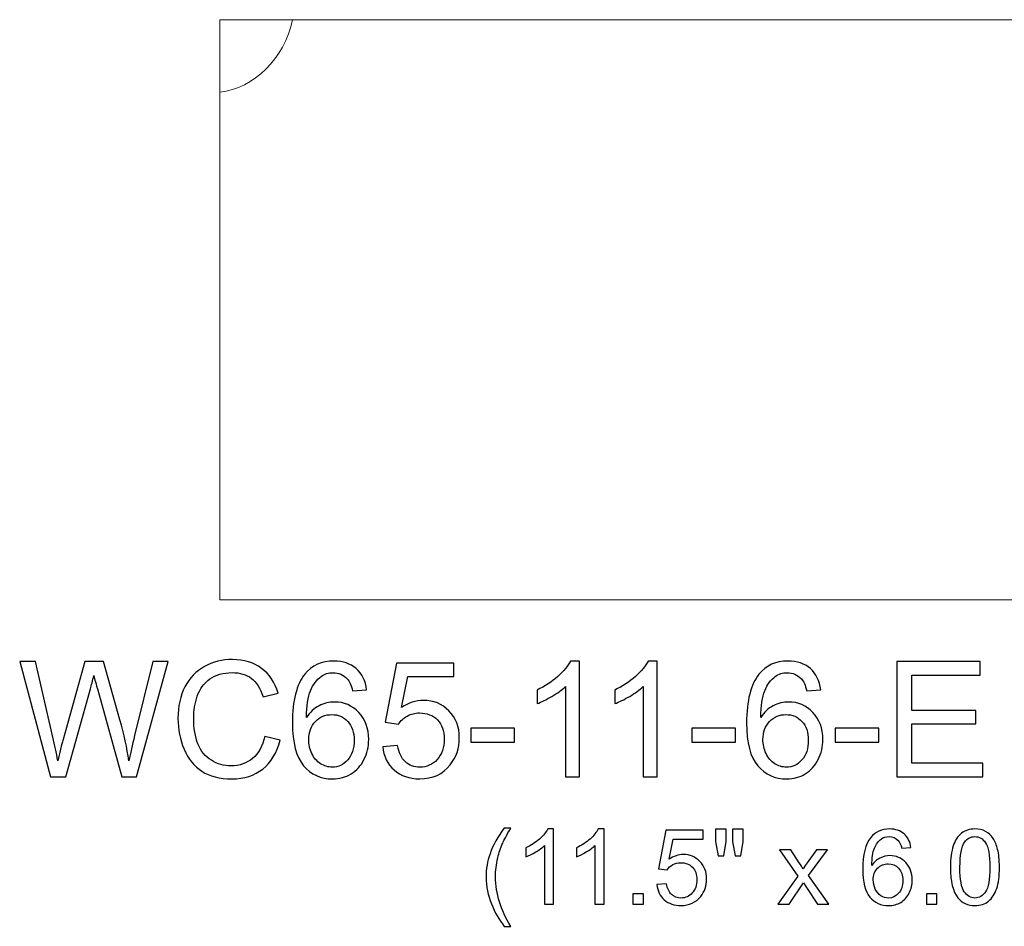
# Model space of a CAD drawing. Units: inches. Extents: x 39.2 to 95.5, y -50.1 to 32.5.
# Drawn here: x 75.7 to 85.9, y -22.2 to -12.8 of the extents above; entities that cross this region are included whole.
import ezdxf

# ---------------------------------------------------------------- set-up
doc = ezdxf.new("R2010")
doc.units = ezdxf.units.IN
doc.header["$MEASUREMENT"] = 0
doc.layers.add('Layer 1', color=7, linetype='Continuous')

msp = doc.modelspace()

# ---------------------------------------------------------------- linework, layer by layer
at = {"layer": 'Layer 1', "color": 250, "lineweight": 9}
for points, knots in [([(77.748, -18.782), (77.748, -18.782), (77.748, -13.532), (77.748, -13.532), (77.748, -13.532), (78.098, -13.491), (78.417, -13.189), (78.498, -12.782), (78.498, -12.782), (78.498, -12.782), (88.498, -12.782), (88.498, -12.782), (88.498, -12.782), (88.579, -13.189), (88.899, -13.491), (89.248, -13.532), (89.248, -13.532), (89.248, -13.532), (89.248, -18.782), (89.248, -18.782), (89.248, -18.782), (89.248, -18.782), (77.748, -18.782), (77.748, -18.782)], [0, 0, 0, 0, 0.166667, 0.166667, 0.166667, 0.166667, 0.333333, 0.333333, 0.333333, 0.333333, 0.5, 0.5, 0.5, 0.5, 0.666667, 0.666667, 0.666667, 0.666667, 0.833333, 0.833333, 0.833333, 0.833333, 1, 1, 1, 1]), ([(77.748, -13.532), (77.748, -13.532), (77.748, -12.782), (77.748, -12.782), (77.748, -12.782), (77.748, -12.782), (78.498, -12.782), (78.498, -12.782)], [0, 0, 0, 0, 0.5, 0.5, 0.5, 0.5, 1, 1, 1, 1])]:
    msp.add_open_spline(points, degree=3, knots=knots, dxfattribs=at)
at = {"layer": 'Layer 1', "color": 250}
for points, knots in [([(75.996, -20.612), (75.996, -20.612), (75.679, -19.419), (75.679, -19.419), (75.679, -19.419), (75.679, -19.419), (75.841, -19.419), (75.841, -19.419), (75.841, -19.419), (75.841, -19.419), (76.023, -20.201), (76.023, -20.201), (76.023, -20.201), (76.042, -20.283), (76.059, -20.365), (76.073, -20.445), (76.073, -20.445), (76.104, -20.318), (76.121, -20.245), (76.127, -20.225), (76.127, -20.225), (76.127, -20.225), (76.354, -19.419), (76.354, -19.419), (76.354, -19.419), (76.354, -19.419), (76.544, -19.419), (76.544, -19.419), (76.544, -19.419), (76.544, -19.419), (76.715, -20.023), (76.715, -20.023), (76.715, -20.023), (76.758, -20.173), (76.789, -20.314), (76.808, -20.445), (76.808, -20.445), (76.823, -20.37), (76.843, -20.283), (76.867, -20.186), (76.867, -20.186), (76.867, -20.186), (77.054, -19.419), (77.054, -19.419), (77.054, -19.419), (77.054, -19.419), (77.213, -19.419), (77.213, -19.419), (77.213, -19.419), (77.213, -19.419), (76.886, -20.612), (76.886, -20.612), (76.886, -20.612), (76.886, -20.612), (76.734, -20.612), (76.734, -20.612), (76.734, -20.612), (76.734, -20.612), (76.482, -19.703), (76.482, -19.703), (76.482, -19.703), (76.461, -19.627), (76.449, -19.581), (76.445, -19.563), (76.445, -19.563), (76.432, -19.618), (76.421, -19.665), (76.41, -19.703), (76.41, -19.703), (76.41, -19.703), (76.157, -20.612), (76.157, -20.612), (76.157, -20.612), (76.157, -20.612), (75.996, -20.612), (75.996, -20.612)], [0, 0, 0, 0, 0.052632, 0.052632, 0.052632, 0.052632, 0.105263, 0.105263, 0.105263, 0.105263, 0.157895, 0.157895, 0.157895, 0.157895, 0.210526, 0.210526, 0.210526, 0.210526, 0.263158, 0.263158, 0.263158, 0.263158, 0.315789, 0.315789, 0.315789, 0.315789, 0.368421, 0.368421, 0.368421, 0.368421, 0.421053, 0.421053, 0.421053, 0.421053, 0.473684, 0.473684, 0.473684, 0.473684, 0.526316, 0.526316, 0.526316, 0.526316, 0.578947, 0.578947, 0.578947, 0.578947, 0.631579, 0.631579, 0.631579, 0.631579, 0.684211, 0.684211, 0.684211, 0.684211, 0.736842, 0.736842, 0.736842, 0.736842, 0.789474, 0.789474, 0.789474, 0.789474, 0.842105, 0.842105, 0.842105, 0.842105, 0.894737, 0.894737, 0.894737, 0.894737, 0.947368, 0.947368, 0.947368, 0.947368, 1, 1, 1, 1]), ([(78.212, -20.194), (78.212, -20.194), (78.37, -20.234), (78.37, -20.234), (78.37, -20.234), (78.337, -20.363), (78.277, -20.462), (78.191, -20.531), (78.191, -20.531), (78.105, -20.599), (78, -20.633), (77.875, -20.633), (77.875, -20.633), (77.747, -20.633), (77.642, -20.606), (77.562, -20.554), (77.562, -20.554), (77.481, -20.502), (77.42, -20.426), (77.378, -20.327), (77.378, -20.327), (77.336, -20.227), (77.315, -20.121), (77.315, -20.007), (77.315, -20.007), (77.315, -19.883), (77.339, -19.774), (77.386, -19.682), (77.386, -19.682), (77.434, -19.589), (77.501, -19.519), (77.589, -19.471), (77.589, -19.471), (77.676, -19.423), (77.773, -19.399), (77.878, -19.399), (77.878, -19.399), (77.997, -19.399), (78.098, -19.429), (78.179, -19.49), (78.179, -19.49), (78.26, -19.551), (78.317, -19.636), (78.349, -19.746), (78.349, -19.746), (78.349, -19.746), (78.194, -19.783), (78.194, -19.783), (78.194, -19.783), (78.166, -19.696), (78.126, -19.633), (78.073, -19.593), (78.073, -19.593), (78.021, -19.554), (77.955, -19.534), (77.875, -19.534), (77.875, -19.534), (77.783, -19.534), (77.707, -19.556), (77.645, -19.6), (77.645, -19.6), (77.583, -19.644), (77.54, -19.703), (77.515, -19.777), (77.515, -19.777), (77.49, -19.851), (77.478, -19.927), (77.478, -20.006), (77.478, -20.006), (77.478, -20.108), (77.492, -20.196), (77.522, -20.272), (77.522, -20.272), (77.552, -20.347), (77.597, -20.404), (77.66, -20.441), (77.66, -20.441), (77.722, -20.479), (77.79, -20.498), (77.863, -20.498), (77.863, -20.498), (77.951, -20.498), (78.026, -20.472), (78.087, -20.421), (78.087, -20.421), (78.149, -20.37), (78.19, -20.294), (78.212, -20.194)], [0, 0, 0, 0, 0.045455, 0.045455, 0.045455, 0.045455, 0.090909, 0.090909, 0.090909, 0.090909, 0.136364, 0.136364, 0.136364, 0.136364, 0.181818, 0.181818, 0.181818, 0.181818, 0.227273, 0.227273, 0.227273, 0.227273, 0.272727, 0.272727, 0.272727, 0.272727, 0.318182, 0.318182, 0.318182, 0.318182, 0.363636, 0.363636, 0.363636, 0.363636, 0.409091, 0.409091, 0.409091, 0.409091, 0.454545, 0.454545, 0.454545, 0.454545, 0.5, 0.5, 0.5, 0.5, 0.545455, 0.545455, 0.545455, 0.545455, 0.590909, 0.590909, 0.590909, 0.590909, 0.636364, 0.636364, 0.636364, 0.636364, 0.681818, 0.681818, 0.681818, 0.681818, 0.727273, 0.727273, 0.727273, 0.727273, 0.772727, 0.772727, 0.772727, 0.772727, 0.818182, 0.818182, 0.818182, 0.818182, 0.863636, 0.863636, 0.863636, 0.863636, 0.909091, 0.909091, 0.909091, 0.909091, 0.954545, 0.954545, 0.954545, 0.954545, 1, 1, 1, 1]), ([(79.265, -19.711), (79.265, -19.711), (79.119, -19.723), (79.119, -19.723), (79.119, -19.723), (79.106, -19.665), (79.088, -19.623), (79.064, -19.598), (79.064, -19.598), (79.024, -19.556), (78.975, -19.535), (78.917, -19.535), (78.917, -19.535), (78.87, -19.535), (78.83, -19.548), (78.794, -19.574), (78.794, -19.574), (78.748, -19.608), (78.712, -19.657), (78.685, -19.721), (78.685, -19.721), (78.659, -19.786), (78.645, -19.878), (78.644, -19.997), (78.644, -19.997), (78.679, -19.943), (78.722, -19.903), (78.773, -19.877), (78.773, -19.877), (78.824, -19.851), (78.878, -19.838), (78.934, -19.838), (78.934, -19.838), (79.031, -19.838), (79.114, -19.874), (79.183, -19.946), (79.183, -19.946), (79.252, -20.018), (79.286, -20.111), (79.286, -20.225), (79.286, -20.225), (79.286, -20.3), (79.27, -20.369), (79.237, -20.434), (79.237, -20.434), (79.205, -20.498), (79.161, -20.547), (79.104, -20.581), (79.104, -20.581), (79.048, -20.616), (78.984, -20.633), (78.912, -20.633), (78.912, -20.633), (78.79, -20.633), (78.691, -20.588), (78.614, -20.498), (78.614, -20.498), (78.537, -20.408), (78.498, -20.26), (78.498, -20.054), (78.498, -20.054), (78.498, -19.823), (78.541, -19.656), (78.626, -19.551), (78.626, -19.551), (78.7, -19.46), (78.8, -19.414), (78.926, -19.414), (78.926, -19.414), (79.02, -19.414), (79.097, -19.441), (79.157, -19.493), (79.157, -19.493), (79.217, -19.546), (79.253, -19.619), (79.265, -19.711)], [0, 0, 0, 0, 0.052632, 0.052632, 0.052632, 0.052632, 0.105263, 0.105263, 0.105263, 0.105263, 0.157895, 0.157895, 0.157895, 0.157895, 0.210526, 0.210526, 0.210526, 0.210526, 0.263158, 0.263158, 0.263158, 0.263158, 0.315789, 0.315789, 0.315789, 0.315789, 0.368421, 0.368421, 0.368421, 0.368421, 0.421053, 0.421053, 0.421053, 0.421053, 0.473684, 0.473684, 0.473684, 0.473684, 0.526316, 0.526316, 0.526316, 0.526316, 0.578947, 0.578947, 0.578947, 0.578947, 0.631579, 0.631579, 0.631579, 0.631579, 0.684211, 0.684211, 0.684211, 0.684211, 0.736842, 0.736842, 0.736842, 0.736842, 0.789474, 0.789474, 0.789474, 0.789474, 0.842105, 0.842105, 0.842105, 0.842105, 0.894737, 0.894737, 0.894737, 0.894737, 0.947368, 0.947368, 0.947368, 0.947368, 1, 1, 1, 1]), ([(79.432, -20.3), (79.432, -20.3), (79.585, -20.287), (79.585, -20.287), (79.585, -20.287), (79.597, -20.362), (79.623, -20.418), (79.665, -20.456), (79.665, -20.456), (79.706, -20.493), (79.756, -20.512), (79.815, -20.512), (79.815, -20.512), (79.885, -20.512), (79.945, -20.486), (79.994, -20.433), (79.994, -20.433), (80.043, -20.379), (80.067, -20.309), (80.067, -20.221), (80.067, -20.221), (80.067, -20.137), (80.044, -20.071), (79.997, -20.023), (79.997, -20.023), (79.95, -19.975), (79.889, -19.951), (79.812, -19.951), (79.812, -19.951), (79.765, -19.951), (79.723, -19.961), (79.685, -19.983), (79.685, -19.983), (79.647, -20.004), (79.617, -20.032), (79.595, -20.066), (79.595, -20.066), (79.595, -20.066), (79.458, -20.048), (79.458, -20.048), (79.458, -20.048), (79.458, -20.048), (79.573, -19.436), (79.573, -19.436), (79.573, -19.436), (79.573, -19.436), (80.167, -19.436), (80.167, -19.436), (80.167, -19.436), (80.167, -19.436), (80.167, -19.576), (80.167, -19.576), (80.167, -19.576), (80.167, -19.576), (79.69, -19.576), (79.69, -19.576), (79.69, -19.576), (79.69, -19.576), (79.626, -19.896), (79.626, -19.896), (79.626, -19.896), (79.698, -19.846), (79.773, -19.821), (79.852, -19.821), (79.852, -19.821), (79.956, -19.821), (80.044, -19.857), (80.115, -19.93), (80.115, -19.93), (80.187, -20.002), (80.223, -20.095), (80.223, -20.208), (80.223, -20.208), (80.223, -20.316), (80.191, -20.409), (80.128, -20.488), (80.128, -20.488), (80.052, -20.584), (79.947, -20.633), (79.815, -20.633), (79.815, -20.633), (79.706, -20.633), (79.618, -20.602), (79.549, -20.541), (79.549, -20.541), (79.48, -20.481), (79.441, -20.4), (79.432, -20.3)], [0, 0, 0, 0, 0.045455, 0.045455, 0.045455, 0.045455, 0.090909, 0.090909, 0.090909, 0.090909, 0.136364, 0.136364, 0.136364, 0.136364, 0.181818, 0.181818, 0.181818, 0.181818, 0.227273, 0.227273, 0.227273, 0.227273, 0.272727, 0.272727, 0.272727, 0.272727, 0.318182, 0.318182, 0.318182, 0.318182, 0.363636, 0.363636, 0.363636, 0.363636, 0.409091, 0.409091, 0.409091, 0.409091, 0.454545, 0.454545, 0.454545, 0.454545, 0.5, 0.5, 0.5, 0.5, 0.545455, 0.545455, 0.545455, 0.545455, 0.590909, 0.590909, 0.590909, 0.590909, 0.636364, 0.636364, 0.636364, 0.636364, 0.681818, 0.681818, 0.681818, 0.681818, 0.727273, 0.727273, 0.727273, 0.727273, 0.772727, 0.772727, 0.772727, 0.772727, 0.818182, 0.818182, 0.818182, 0.818182, 0.863636, 0.863636, 0.863636, 0.863636, 0.909091, 0.909091, 0.909091, 0.909091, 0.954545, 0.954545, 0.954545, 0.954545, 1, 1, 1, 1]), ([(81.465, -20.612), (81.465, -20.612), (81.319, -20.612), (81.319, -20.612), (81.319, -20.612), (81.319, -20.612), (81.319, -19.679), (81.319, -19.679), (81.319, -19.679), (81.284, -19.713), (81.237, -19.746), (81.18, -19.78), (81.18, -19.78), (81.123, -19.813), (81.071, -19.839), (81.026, -19.855), (81.026, -19.855), (81.026, -19.855), (81.026, -19.714), (81.026, -19.714), (81.026, -19.714), (81.108, -19.675), (81.179, -19.629), (81.241, -19.574), (81.241, -19.574), (81.302, -19.519), (81.345, -19.466), (81.371, -19.414), (81.371, -19.414), (81.371, -19.414), (81.465, -19.414), (81.465, -19.414), (81.465, -19.414), (81.465, -19.414), (81.465, -20.612), (81.465, -20.612)], [0, 0, 0, 0, 0.111111, 0.111111, 0.111111, 0.111111, 0.222222, 0.222222, 0.222222, 0.222222, 0.333333, 0.333333, 0.333333, 0.333333, 0.444444, 0.444444, 0.444444, 0.444444, 0.555556, 0.555556, 0.555556, 0.555556, 0.666667, 0.666667, 0.666667, 0.666667, 0.777778, 0.777778, 0.777778, 0.777778, 0.888889, 0.888889, 0.888889, 0.888889, 1, 1, 1, 1]), ([(82.269, -20.612), (82.269, -20.612), (82.122, -20.612), (82.122, -20.612), (82.122, -20.612), (82.122, -20.612), (82.122, -19.679), (82.122, -19.679), (82.122, -19.679), (82.087, -19.713), (82.041, -19.746), (81.984, -19.78), (81.984, -19.78), (81.926, -19.813), (81.875, -19.839), (81.829, -19.855), (81.829, -19.855), (81.829, -19.855), (81.829, -19.714), (81.829, -19.714), (81.829, -19.714), (81.911, -19.675), (81.983, -19.629), (82.044, -19.574), (82.044, -19.574), (82.105, -19.519), (82.149, -19.466), (82.174, -19.414), (82.174, -19.414), (82.174, -19.414), (82.269, -19.414), (82.269, -19.414), (82.269, -19.414), (82.269, -19.414), (82.269, -20.612), (82.269, -20.612)], [0, 0, 0, 0, 0.111111, 0.111111, 0.111111, 0.111111, 0.222222, 0.222222, 0.222222, 0.222222, 0.333333, 0.333333, 0.333333, 0.333333, 0.444444, 0.444444, 0.444444, 0.444444, 0.555556, 0.555556, 0.555556, 0.555556, 0.666667, 0.666667, 0.666667, 0.666667, 0.777778, 0.777778, 0.777778, 0.777778, 0.888889, 0.888889, 0.888889, 0.888889, 1, 1, 1, 1]), ([(83.959, -19.711), (83.959, -19.711), (83.813, -19.723), (83.813, -19.723), (83.813, -19.723), (83.8, -19.665), (83.782, -19.623), (83.758, -19.598), (83.758, -19.598), (83.718, -19.556), (83.669, -19.535), (83.611, -19.535), (83.611, -19.535), (83.565, -19.535), (83.524, -19.548), (83.489, -19.574), (83.489, -19.574), (83.442, -19.608), (83.406, -19.657), (83.379, -19.721), (83.379, -19.721), (83.353, -19.786), (83.339, -19.878), (83.338, -19.997), (83.338, -19.997), (83.373, -19.943), (83.416, -19.903), (83.467, -19.877), (83.467, -19.877), (83.518, -19.851), (83.572, -19.838), (83.628, -19.838), (83.628, -19.838), (83.725, -19.838), (83.809, -19.874), (83.877, -19.946), (83.877, -19.946), (83.946, -20.018), (83.98, -20.111), (83.98, -20.225), (83.98, -20.225), (83.98, -20.3), (83.964, -20.369), (83.932, -20.434), (83.932, -20.434), (83.899, -20.498), (83.855, -20.547), (83.799, -20.581), (83.799, -20.581), (83.742, -20.616), (83.678, -20.633), (83.607, -20.633), (83.607, -20.633), (83.484, -20.633), (83.385, -20.588), (83.308, -20.498), (83.308, -20.498), (83.231, -20.408), (83.192, -20.26), (83.192, -20.054), (83.192, -20.054), (83.192, -19.823), (83.235, -19.656), (83.32, -19.551), (83.32, -19.551), (83.394, -19.46), (83.494, -19.414), (83.62, -19.414), (83.62, -19.414), (83.714, -19.414), (83.791, -19.441), (83.851, -19.493), (83.851, -19.493), (83.911, -19.546), (83.947, -19.619), (83.959, -19.711)], [0, 0, 0, 0, 0.052632, 0.052632, 0.052632, 0.052632, 0.105263, 0.105263, 0.105263, 0.105263, 0.157895, 0.157895, 0.157895, 0.157895, 0.210526, 0.210526, 0.210526, 0.210526, 0.263158, 0.263158, 0.263158, 0.263158, 0.315789, 0.315789, 0.315789, 0.315789, 0.368421, 0.368421, 0.368421, 0.368421, 0.421053, 0.421053, 0.421053, 0.421053, 0.473684, 0.473684, 0.473684, 0.473684, 0.526316, 0.526316, 0.526316, 0.526316, 0.578947, 0.578947, 0.578947, 0.578947, 0.631579, 0.631579, 0.631579, 0.631579, 0.684211, 0.684211, 0.684211, 0.684211, 0.736842, 0.736842, 0.736842, 0.736842, 0.789474, 0.789474, 0.789474, 0.789474, 0.842105, 0.842105, 0.842105, 0.842105, 0.894737, 0.894737, 0.894737, 0.894737, 0.947368, 0.947368, 0.947368, 0.947368, 1, 1, 1, 1]), ([(84.744, -20.612), (84.744, -20.612), (84.744, -19.419), (84.744, -19.419), (84.744, -19.419), (84.744, -19.419), (85.606, -19.419), (85.606, -19.419), (85.606, -19.419), (85.606, -19.419), (85.606, -19.56), (85.606, -19.56), (85.606, -19.56), (85.606, -19.56), (84.901, -19.56), (84.901, -19.56), (84.901, -19.56), (84.901, -19.56), (84.901, -19.925), (84.901, -19.925), (84.901, -19.925), (84.901, -19.925), (85.561, -19.925), (85.561, -19.925), (85.561, -19.925), (85.561, -19.925), (85.561, -20.065), (85.561, -20.065), (85.561, -20.065), (85.561, -20.065), (84.901, -20.065), (84.901, -20.065), (84.901, -20.065), (84.901, -20.065), (84.901, -20.471), (84.901, -20.471), (84.901, -20.471), (84.901, -20.471), (85.634, -20.471), (85.634, -20.471), (85.634, -20.471), (85.634, -20.471), (85.634, -20.612), (85.634, -20.612), (85.634, -20.612), (85.634, -20.612), (84.744, -20.612), (84.744, -20.612)], [0, 0, 0, 0, 0.083333, 0.083333, 0.083333, 0.083333, 0.166667, 0.166667, 0.166667, 0.166667, 0.25, 0.25, 0.25, 0.25, 0.333333, 0.333333, 0.333333, 0.333333, 0.416667, 0.416667, 0.416667, 0.416667, 0.5, 0.5, 0.5, 0.5, 0.583333, 0.583333, 0.583333, 0.583333, 0.666667, 0.666667, 0.666667, 0.666667, 0.75, 0.75, 0.75, 0.75, 0.833333, 0.833333, 0.833333, 0.833333, 0.916667, 0.916667, 0.916667, 0.916667, 1, 1, 1, 1]), ([(78.667, -20.226), (78.667, -20.276), (78.677, -20.325), (78.699, -20.371), (78.699, -20.371), (78.72, -20.417), (78.75, -20.452), (78.789, -20.476), (78.789, -20.476), (78.827, -20.5), (78.868, -20.512), (78.91, -20.512), (78.91, -20.512), (78.972, -20.512), (79.025, -20.487), (79.069, -20.437), (79.069, -20.437), (79.114, -20.387), (79.136, -20.32), (79.136, -20.234), (79.136, -20.234), (79.136, -20.151), (79.114, -20.086), (79.07, -20.039), (79.07, -20.039), (79.026, -19.991), (78.971, -19.968), (78.904, -19.968), (78.904, -19.968), (78.838, -19.968), (78.782, -19.991), (78.736, -20.039), (78.736, -20.039), (78.69, -20.086), (78.667, -20.149), (78.667, -20.226)], [0, 0, 0, 0, 0.111111, 0.111111, 0.111111, 0.111111, 0.222222, 0.222222, 0.222222, 0.222222, 0.333333, 0.333333, 0.333333, 0.333333, 0.444444, 0.444444, 0.444444, 0.444444, 0.555556, 0.555556, 0.555556, 0.555556, 0.666667, 0.666667, 0.666667, 0.666667, 0.777778, 0.777778, 0.777778, 0.777778, 0.888889, 0.888889, 0.888889, 0.888889, 1, 1, 1, 1]), ([(83.361, -20.226), (83.361, -20.276), (83.372, -20.325), (83.393, -20.371), (83.393, -20.371), (83.414, -20.417), (83.444, -20.452), (83.483, -20.476), (83.483, -20.476), (83.521, -20.5), (83.562, -20.512), (83.604, -20.512), (83.604, -20.512), (83.666, -20.512), (83.719, -20.487), (83.764, -20.437), (83.764, -20.437), (83.808, -20.387), (83.83, -20.32), (83.83, -20.234), (83.83, -20.234), (83.83, -20.151), (83.808, -20.086), (83.764, -20.039), (83.764, -20.039), (83.72, -19.991), (83.665, -19.968), (83.599, -19.968), (83.599, -19.968), (83.532, -19.968), (83.476, -19.991), (83.43, -20.039), (83.43, -20.039), (83.384, -20.086), (83.361, -20.149), (83.361, -20.226)], [0, 0, 0, 0, 0.111111, 0.111111, 0.111111, 0.111111, 0.222222, 0.222222, 0.222222, 0.222222, 0.333333, 0.333333, 0.333333, 0.333333, 0.444444, 0.444444, 0.444444, 0.444444, 0.555556, 0.555556, 0.555556, 0.555556, 0.666667, 0.666667, 0.666667, 0.666667, 0.777778, 0.777778, 0.777778, 0.777778, 0.888889, 0.888889, 0.888889, 0.888889, 1, 1, 1, 1]), ([(80.342, -20.254), (80.342, -20.254), (80.342, -20.107), (80.342, -20.107), (80.342, -20.107), (80.342, -20.107), (80.792, -20.107), (80.792, -20.107), (80.792, -20.107), (80.792, -20.107), (80.792, -20.254), (80.792, -20.254), (80.792, -20.254), (80.792, -20.254), (80.342, -20.254), (80.342, -20.254)], [0, 0, 0, 0, 0.25, 0.25, 0.25, 0.25, 0.5, 0.5, 0.5, 0.5, 0.75, 0.75, 0.75, 0.75, 1, 1, 1, 1]), ([(82.627, -20.254), (82.627, -20.254), (82.627, -20.107), (82.627, -20.107), (82.627, -20.107), (82.627, -20.107), (83.078, -20.107), (83.078, -20.107), (83.078, -20.107), (83.078, -20.107), (83.078, -20.254), (83.078, -20.254), (83.078, -20.254), (83.078, -20.254), (82.627, -20.254), (82.627, -20.254)], [0, 0, 0, 0, 0.25, 0.25, 0.25, 0.25, 0.5, 0.5, 0.5, 0.5, 0.75, 0.75, 0.75, 0.75, 1, 1, 1, 1]), ([(84.109, -20.254), (84.109, -20.254), (84.109, -20.107), (84.109, -20.107), (84.109, -20.107), (84.109, -20.107), (84.56, -20.107), (84.56, -20.107), (84.56, -20.107), (84.56, -20.107), (84.56, -20.254), (84.56, -20.254), (84.56, -20.254), (84.56, -20.254), (84.109, -20.254), (84.109, -20.254)], [0, 0, 0, 0, 0.25, 0.25, 0.25, 0.25, 0.5, 0.5, 0.5, 0.5, 0.75, 0.75, 0.75, 0.75, 1, 1, 1, 1]), ([(80.687, -22.158), (80.634, -22.091), (80.59, -22.014), (80.554, -21.925), (80.554, -21.925), (80.517, -21.836), (80.499, -21.744), (80.499, -21.649), (80.499, -21.649), (80.499, -21.565), (80.513, -21.484), (80.54, -21.407), (80.54, -21.407), (80.572, -21.318), (80.621, -21.229), (80.687, -21.141), (80.687, -21.141), (80.687, -21.141), (80.755, -21.141), (80.755, -21.141), (80.755, -21.141), (80.713, -21.214), (80.684, -21.267), (80.671, -21.298), (80.671, -21.298), (80.649, -21.347), (80.632, -21.397), (80.62, -21.45), (80.62, -21.45), (80.605, -21.516), (80.597, -21.583), (80.597, -21.649), (80.597, -21.649), (80.597, -21.819), (80.65, -21.988), (80.755, -22.158), (80.755, -22.158), (80.755, -22.158), (80.687, -22.158), (80.687, -22.158)], [0, 0, 0, 0, 0.1, 0.1, 0.1, 0.1, 0.2, 0.2, 0.2, 0.2, 0.3, 0.3, 0.3, 0.3, 0.4, 0.4, 0.4, 0.4, 0.5, 0.5, 0.5, 0.5, 0.6, 0.6, 0.6, 0.6, 0.7, 0.7, 0.7, 0.7, 0.8, 0.8, 0.8, 0.8, 0.9, 0.9, 0.9, 0.9, 1, 1, 1, 1]), ([(81.198, -21.93), (81.198, -21.93), (81.103, -21.93), (81.103, -21.93), (81.103, -21.93), (81.103, -21.93), (81.103, -21.323), (81.103, -21.323), (81.103, -21.323), (81.08, -21.345), (81.05, -21.367), (81.013, -21.388), (81.013, -21.388), (80.975, -21.41), (80.942, -21.427), (80.912, -21.438), (80.912, -21.438), (80.912, -21.438), (80.912, -21.346), (80.912, -21.346), (80.912, -21.346), (80.965, -21.321), (81.012, -21.29), (81.052, -21.255), (81.052, -21.255), (81.092, -21.219), (81.12, -21.184), (81.137, -21.151), (81.137, -21.151), (81.137, -21.151), (81.198, -21.151), (81.198, -21.151), (81.198, -21.151), (81.198, -21.151), (81.198, -21.93), (81.198, -21.93)], [0, 0, 0, 0, 0.111111, 0.111111, 0.111111, 0.111111, 0.222222, 0.222222, 0.222222, 0.222222, 0.333333, 0.333333, 0.333333, 0.333333, 0.444444, 0.444444, 0.444444, 0.444444, 0.555556, 0.555556, 0.555556, 0.555556, 0.666667, 0.666667, 0.666667, 0.666667, 0.777778, 0.777778, 0.777778, 0.777778, 0.888889, 0.888889, 0.888889, 0.888889, 1, 1, 1, 1]), ([(81.72, -21.93), (81.72, -21.93), (81.625, -21.93), (81.625, -21.93), (81.625, -21.93), (81.625, -21.93), (81.625, -21.323), (81.625, -21.323), (81.625, -21.323), (81.602, -21.345), (81.572, -21.367), (81.535, -21.388), (81.535, -21.388), (81.497, -21.41), (81.464, -21.427), (81.434, -21.438), (81.434, -21.438), (81.434, -21.438), (81.434, -21.346), (81.434, -21.346), (81.434, -21.346), (81.488, -21.321), (81.534, -21.29), (81.574, -21.255), (81.574, -21.255), (81.614, -21.219), (81.642, -21.184), (81.659, -21.151), (81.659, -21.151), (81.659, -21.151), (81.72, -21.151), (81.72, -21.151), (81.72, -21.151), (81.72, -21.151), (81.72, -21.93), (81.72, -21.93)], [0, 0, 0, 0, 0.111111, 0.111111, 0.111111, 0.111111, 0.222222, 0.222222, 0.222222, 0.222222, 0.333333, 0.333333, 0.333333, 0.333333, 0.444444, 0.444444, 0.444444, 0.444444, 0.555556, 0.555556, 0.555556, 0.555556, 0.666667, 0.666667, 0.666667, 0.666667, 0.777778, 0.777778, 0.777778, 0.777778, 0.888889, 0.888889, 0.888889, 0.888889, 1, 1, 1, 1]), ([(82.265, -21.726), (82.265, -21.726), (82.365, -21.718), (82.365, -21.718), (82.365, -21.718), (82.372, -21.767), (82.39, -21.803), (82.416, -21.828), (82.416, -21.828), (82.444, -21.852), (82.476, -21.865), (82.514, -21.865), (82.514, -21.865), (82.56, -21.865), (82.599, -21.847), (82.63, -21.813), (82.63, -21.813), (82.662, -21.778), (82.678, -21.732), (82.678, -21.675), (82.678, -21.675), (82.678, -21.621), (82.663, -21.578), (82.632, -21.547), (82.632, -21.547), (82.602, -21.515), (82.562, -21.5), (82.512, -21.5), (82.512, -21.5), (82.482, -21.5), (82.454, -21.507), (82.429, -21.52), (82.429, -21.52), (82.405, -21.534), (82.385, -21.552), (82.371, -21.575), (82.371, -21.575), (82.371, -21.575), (82.282, -21.563), (82.282, -21.563), (82.282, -21.563), (82.282, -21.563), (82.357, -21.165), (82.357, -21.165), (82.357, -21.165), (82.357, -21.165), (82.743, -21.165), (82.743, -21.165), (82.743, -21.165), (82.743, -21.165), (82.743, -21.256), (82.743, -21.256), (82.743, -21.256), (82.743, -21.256), (82.433, -21.256), (82.433, -21.256), (82.433, -21.256), (82.433, -21.256), (82.391, -21.464), (82.391, -21.464), (82.391, -21.464), (82.438, -21.432), (82.487, -21.415), (82.538, -21.415), (82.538, -21.415), (82.606, -21.415), (82.663, -21.439), (82.709, -21.486), (82.709, -21.486), (82.756, -21.533), (82.779, -21.593), (82.779, -21.667), (82.779, -21.667), (82.779, -21.737), (82.759, -21.798), (82.718, -21.849), (82.718, -21.849), (82.668, -21.911), (82.6, -21.943), (82.514, -21.943), (82.514, -21.943), (82.444, -21.943), (82.386, -21.923), (82.341, -21.884), (82.341, -21.884), (82.297, -21.844), (82.271, -21.792), (82.265, -21.726)], [0, 0, 0, 0, 0.045455, 0.045455, 0.045455, 0.045455, 0.090909, 0.090909, 0.090909, 0.090909, 0.136364, 0.136364, 0.136364, 0.136364, 0.181818, 0.181818, 0.181818, 0.181818, 0.227273, 0.227273, 0.227273, 0.227273, 0.272727, 0.272727, 0.272727, 0.272727, 0.318182, 0.318182, 0.318182, 0.318182, 0.363636, 0.363636, 0.363636, 0.363636, 0.409091, 0.409091, 0.409091, 0.409091, 0.454545, 0.454545, 0.454545, 0.454545, 0.5, 0.5, 0.5, 0.5, 0.545455, 0.545455, 0.545455, 0.545455, 0.590909, 0.590909, 0.590909, 0.590909, 0.636364, 0.636364, 0.636364, 0.636364, 0.681818, 0.681818, 0.681818, 0.681818, 0.727273, 0.727273, 0.727273, 0.727273, 0.772727, 0.772727, 0.772727, 0.772727, 0.818182, 0.818182, 0.818182, 0.818182, 0.863636, 0.863636, 0.863636, 0.863636, 0.909091, 0.909091, 0.909091, 0.909091, 0.954545, 0.954545, 0.954545, 0.954545, 1, 1, 1, 1]), ([(82.899, -21.429), (82.899, -21.429), (82.872, -21.281), (82.872, -21.281), (82.872, -21.281), (82.872, -21.281), (82.872, -21.154), (82.872, -21.154), (82.872, -21.154), (82.872, -21.154), (82.981, -21.154), (82.981, -21.154), (82.981, -21.154), (82.981, -21.154), (82.981, -21.281), (82.981, -21.281), (82.981, -21.281), (82.981, -21.281), (82.957, -21.429), (82.957, -21.429), (82.957, -21.429), (82.957, -21.429), (82.899, -21.429), (82.899, -21.429)], [0, 0, 0, 0, 0.166667, 0.166667, 0.166667, 0.166667, 0.333333, 0.333333, 0.333333, 0.333333, 0.5, 0.5, 0.5, 0.5, 0.666667, 0.666667, 0.666667, 0.666667, 0.833333, 0.833333, 0.833333, 0.833333, 1, 1, 1, 1]), ([(83.074, -21.429), (83.074, -21.429), (83.048, -21.281), (83.048, -21.281), (83.048, -21.281), (83.048, -21.281), (83.048, -21.154), (83.048, -21.154), (83.048, -21.154), (83.048, -21.154), (83.156, -21.154), (83.156, -21.154), (83.156, -21.154), (83.156, -21.154), (83.156, -21.281), (83.156, -21.281), (83.156, -21.281), (83.156, -21.281), (83.131, -21.429), (83.131, -21.429), (83.131, -21.429), (83.131, -21.429), (83.074, -21.429), (83.074, -21.429)], [0, 0, 0, 0, 0.166667, 0.166667, 0.166667, 0.166667, 0.333333, 0.333333, 0.333333, 0.333333, 0.5, 0.5, 0.5, 0.5, 0.666667, 0.666667, 0.666667, 0.666667, 0.833333, 0.833333, 0.833333, 0.833333, 1, 1, 1, 1]), ([(84.89, -21.344), (84.89, -21.344), (84.795, -21.351), (84.795, -21.351), (84.795, -21.351), (84.787, -21.314), (84.775, -21.287), (84.759, -21.27), (84.759, -21.27), (84.733, -21.243), (84.702, -21.229), (84.664, -21.229), (84.664, -21.229), (84.633, -21.229), (84.607, -21.238), (84.584, -21.255), (84.584, -21.255), (84.554, -21.277), (84.53, -21.308), (84.513, -21.35), (84.513, -21.35), (84.496, -21.392), (84.487, -21.452), (84.486, -21.53), (84.486, -21.53), (84.509, -21.495), (84.537, -21.469), (84.57, -21.452), (84.57, -21.452), (84.603, -21.435), (84.638, -21.427), (84.674, -21.427), (84.674, -21.427), (84.738, -21.427), (84.792, -21.45), (84.837, -21.497), (84.837, -21.497), (84.881, -21.543), (84.904, -21.604), (84.904, -21.678), (84.904, -21.678), (84.904, -21.726), (84.893, -21.772), (84.872, -21.813), (84.872, -21.813), (84.851, -21.855), (84.822, -21.887), (84.786, -21.91), (84.786, -21.91), (84.749, -21.932), (84.707, -21.943), (84.661, -21.943), (84.661, -21.943), (84.581, -21.943), (84.517, -21.914), (84.467, -21.855), (84.467, -21.855), (84.416, -21.797), (84.392, -21.701), (84.392, -21.567), (84.392, -21.567), (84.392, -21.417), (84.419, -21.308), (84.475, -21.24), (84.475, -21.24), (84.523, -21.181), (84.588, -21.151), (84.67, -21.151), (84.67, -21.151), (84.731, -21.151), (84.781, -21.168), (84.82, -21.202), (84.82, -21.202), (84.859, -21.236), (84.882, -21.284), (84.89, -21.344)], [0, 0, 0, 0, 0.052632, 0.052632, 0.052632, 0.052632, 0.105263, 0.105263, 0.105263, 0.105263, 0.157895, 0.157895, 0.157895, 0.157895, 0.210526, 0.210526, 0.210526, 0.210526, 0.263158, 0.263158, 0.263158, 0.263158, 0.315789, 0.315789, 0.315789, 0.315789, 0.368421, 0.368421, 0.368421, 0.368421, 0.421053, 0.421053, 0.421053, 0.421053, 0.473684, 0.473684, 0.473684, 0.473684, 0.526316, 0.526316, 0.526316, 0.526316, 0.578947, 0.578947, 0.578947, 0.578947, 0.631579, 0.631579, 0.631579, 0.631579, 0.684211, 0.684211, 0.684211, 0.684211, 0.736842, 0.736842, 0.736842, 0.736842, 0.789474, 0.789474, 0.789474, 0.789474, 0.842105, 0.842105, 0.842105, 0.842105, 0.894737, 0.894737, 0.894737, 0.894737, 0.947368, 0.947368, 0.947368, 0.947368, 1, 1, 1, 1]), ([(85.299, -21.547), (85.299, -21.455), (85.309, -21.382), (85.328, -21.326), (85.328, -21.326), (85.346, -21.27), (85.374, -21.227), (85.412, -21.196), (85.412, -21.196), (85.449, -21.166), (85.496, -21.151), (85.552, -21.151), (85.552, -21.151), (85.594, -21.151), (85.63, -21.159), (85.662, -21.176), (85.662, -21.176), (85.693, -21.193), (85.719, -21.217), (85.739, -21.249), (85.739, -21.249), (85.76, -21.28), (85.776, -21.319), (85.787, -21.364), (85.787, -21.364), (85.799, -21.409), (85.805, -21.47), (85.805, -21.547), (85.805, -21.547), (85.805, -21.638), (85.796, -21.711), (85.777, -21.767), (85.777, -21.767), (85.758, -21.823), (85.73, -21.867), (85.693, -21.897), (85.693, -21.897), (85.656, -21.928), (85.609, -21.943), (85.552, -21.943), (85.552, -21.943), (85.477, -21.943), (85.419, -21.916), (85.376, -21.862), (85.376, -21.862), (85.325, -21.798), (85.299, -21.693), (85.299, -21.547)], [0, 0, 0, 0, 0.083333, 0.083333, 0.083333, 0.083333, 0.166667, 0.166667, 0.166667, 0.166667, 0.25, 0.25, 0.25, 0.25, 0.333333, 0.333333, 0.333333, 0.333333, 0.416667, 0.416667, 0.416667, 0.416667, 0.5, 0.5, 0.5, 0.5, 0.583333, 0.583333, 0.583333, 0.583333, 0.666667, 0.666667, 0.666667, 0.666667, 0.75, 0.75, 0.75, 0.75, 0.833333, 0.833333, 0.833333, 0.833333, 0.916667, 0.916667, 0.916667, 0.916667, 1, 1, 1, 1]), ([(85.397, -21.547), (85.397, -21.674), (85.412, -21.759), (85.442, -21.801), (85.442, -21.801), (85.472, -21.843), (85.508, -21.865), (85.552, -21.865), (85.552, -21.865), (85.596, -21.865), (85.633, -21.843), (85.662, -21.801), (85.662, -21.801), (85.692, -21.759), (85.707, -21.674), (85.707, -21.547), (85.707, -21.547), (85.707, -21.42), (85.692, -21.335), (85.662, -21.293), (85.662, -21.293), (85.633, -21.251), (85.595, -21.23), (85.551, -21.23), (85.551, -21.23), (85.507, -21.23), (85.472, -21.248), (85.446, -21.285), (85.446, -21.285), (85.413, -21.332), (85.397, -21.42), (85.397, -21.547)], [0, 0, 0, 0, 0.125, 0.125, 0.125, 0.125, 0.25, 0.25, 0.25, 0.25, 0.375, 0.375, 0.375, 0.375, 0.5, 0.5, 0.5, 0.5, 0.625, 0.625, 0.625, 0.625, 0.75, 0.75, 0.75, 0.75, 0.875, 0.875, 0.875, 0.875, 1, 1, 1, 1]), ([(83.516, -21.93), (83.516, -21.93), (83.721, -21.638), (83.721, -21.638), (83.721, -21.638), (83.721, -21.638), (83.531, -21.368), (83.531, -21.368), (83.531, -21.368), (83.531, -21.368), (83.65, -21.368), (83.65, -21.368), (83.65, -21.368), (83.65, -21.368), (83.737, -21.5), (83.737, -21.5), (83.737, -21.5), (83.753, -21.525), (83.766, -21.546), (83.776, -21.563), (83.776, -21.563), (83.791, -21.539), (83.805, -21.519), (83.819, -21.501), (83.819, -21.501), (83.819, -21.501), (83.913, -21.368), (83.913, -21.368), (83.913, -21.368), (83.913, -21.368), (84.027, -21.368), (84.027, -21.368), (84.027, -21.368), (84.027, -21.368), (83.833, -21.632), (83.833, -21.632), (83.833, -21.632), (83.833, -21.632), (84.042, -21.93), (84.042, -21.93), (84.042, -21.93), (84.042, -21.93), (83.925, -21.93), (83.925, -21.93), (83.925, -21.93), (83.925, -21.93), (83.81, -21.755), (83.81, -21.755), (83.81, -21.755), (83.81, -21.755), (83.779, -21.708), (83.779, -21.708), (83.779, -21.708), (83.779, -21.708), (83.631, -21.93), (83.631, -21.93), (83.631, -21.93), (83.631, -21.93), (83.516, -21.93), (83.516, -21.93)], [0, 0, 0, 0, 0.066667, 0.066667, 0.066667, 0.066667, 0.133333, 0.133333, 0.133333, 0.133333, 0.2, 0.2, 0.2, 0.2, 0.266667, 0.266667, 0.266667, 0.266667, 0.333333, 0.333333, 0.333333, 0.333333, 0.4, 0.4, 0.4, 0.4, 0.466667, 0.466667, 0.466667, 0.466667, 0.533333, 0.533333, 0.533333, 0.533333, 0.6, 0.6, 0.6, 0.6, 0.666667, 0.666667, 0.666667, 0.666667, 0.733333, 0.733333, 0.733333, 0.733333, 0.8, 0.8, 0.8, 0.8, 0.866667, 0.866667, 0.866667, 0.866667, 0.933333, 0.933333, 0.933333, 0.933333, 1, 1, 1, 1]), ([(84.501, -21.678), (84.501, -21.711), (84.508, -21.743), (84.522, -21.773), (84.522, -21.773), (84.536, -21.802), (84.555, -21.825), (84.58, -21.841), (84.58, -21.841), (84.605, -21.857), (84.632, -21.865), (84.659, -21.865), (84.659, -21.865), (84.699, -21.865), (84.734, -21.848), (84.763, -21.816), (84.763, -21.816), (84.792, -21.783), (84.806, -21.739), (84.806, -21.684), (84.806, -21.684), (84.806, -21.63), (84.792, -21.588), (84.763, -21.557), (84.763, -21.557), (84.735, -21.526), (84.699, -21.511), (84.656, -21.511), (84.656, -21.511), (84.612, -21.511), (84.576, -21.526), (84.546, -21.557), (84.546, -21.557), (84.516, -21.588), (84.501, -21.628), (84.501, -21.678)], [0, 0, 0, 0, 0.111111, 0.111111, 0.111111, 0.111111, 0.222222, 0.222222, 0.222222, 0.222222, 0.333333, 0.333333, 0.333333, 0.333333, 0.444444, 0.444444, 0.444444, 0.444444, 0.555556, 0.555556, 0.555556, 0.555556, 0.666667, 0.666667, 0.666667, 0.666667, 0.777778, 0.777778, 0.777778, 0.777778, 0.888889, 0.888889, 0.888889, 0.888889, 1, 1, 1, 1]), ([(82.017, -21.93), (82.017, -21.93), (82.017, -21.821), (82.017, -21.821), (82.017, -21.821), (82.017, -21.821), (82.126, -21.821), (82.126, -21.821), (82.126, -21.821), (82.126, -21.821), (82.126, -21.93), (82.126, -21.93), (82.126, -21.93), (82.126, -21.93), (82.017, -21.93), (82.017, -21.93)], [0, 0, 0, 0, 0.25, 0.25, 0.25, 0.25, 0.5, 0.5, 0.5, 0.5, 0.75, 0.75, 0.75, 0.75, 1, 1, 1, 1]), ([(85.052, -21.93), (85.052, -21.93), (85.052, -21.821), (85.052, -21.821), (85.052, -21.821), (85.052, -21.821), (85.16, -21.821), (85.16, -21.821), (85.16, -21.821), (85.16, -21.821), (85.16, -21.93), (85.16, -21.93), (85.16, -21.93), (85.16, -21.93), (85.052, -21.93), (85.052, -21.93)], [0, 0, 0, 0, 0.25, 0.25, 0.25, 0.25, 0.5, 0.5, 0.5, 0.5, 0.75, 0.75, 0.75, 0.75, 1, 1, 1, 1])]:
    msp.add_open_spline(points, degree=3, knots=knots, dxfattribs=at)

doc.saveas('drawing.dxf')
